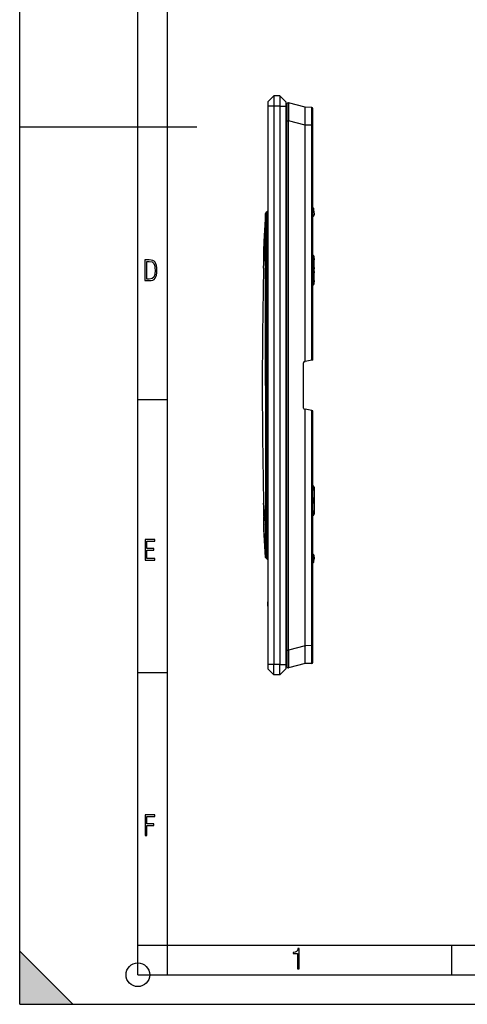
# Model space of a CAD drawing. Extents: x 0 to 420, y 0 to 297.
# Drawn here: x 0 to 76, y 0 to 167 of the extents above; entities that cross this region are included whole.
import ezdxf

# ---------------------------------------------------------------- set-up
doc = ezdxf.new("R2010")
doc.units = 0
doc.layers.get('0').update_dxf_attribs({"linetype": 'CONTINUOUS'})

msp = doc.modelspace()

# ---------------------------------------------------------------- linework, layer by layer
at = {"color": 7}
for p, q in [((0, 0), (0, 297)), ((0, 0), (0, 297)), ((20.000401, 4.99976), (20.000401, 292)), ((25.000401, 9.99976), (25.000401, 287)), ((43.029049, 153.750259), (42.029049, 152.750259)), ((44.029049, 153.750259), (43.029049, 153.750259)), ((43.029049, 153.750259), (43.029049, 152.000259)), ((44.029049, 153.750259), (45.029049, 152.750259)), ((44.029049, 153.750259), (44.029049, 152.000259)), ((42.029049, 152.750259), (42.029049, 152.000259)), ((43.029049, 152.000259), (42.029049, 152.000259)), ((42.029049, 152.000259), (42.029049, 57.500259)), ((43.029049, 152.000259), (43.029049, 57.500259)), ((44.029049, 152.000259), (43.029049, 152.000259)), ((44.029049, 152.000259), (44.029049, 57.500259)), ((44.029049, 152.000259), (45.029049, 152.000259)), ((45.029049, 152.750259), (45.029049, 152.000259)), ((45.029049, 152.000259), (45.029049, 57.500259)), ((45.22905, 152.35025), (45.22905, 149.541504)), ((48.329048, 151.811615), (45.478821, 152.543976)), ((49.430794, 151.801987), (48.329048, 151.811615)), ((48.329048, 151.811157), (48.329048, 151.81041)), ((48.329048, 148.895599), (48.329048, 151.81041)), ((49.430794, 148.802094), (49.430794, 151.801987)), ((49.629047, 148.802094), (49.629047, 151.60199)), ((0, 148.5), (30, 148.5)), ((45.22905, 59.959019), (45.22905, 149.541504)), ((45.22905, 149.541504), (45.478821, 149.541504)), ((45.478821, 59.959019), (45.478821, 149.541504)), ((48.329048, 148.809143), (45.478821, 149.541504)), ((48.329048, 148.80957), (48.329044, 148.811722)), ((48.329048, 148.895599), (48.329048, 148.811722)), ((49.430794, 148.802094), (48.329048, 148.811722)), ((48.329048, 108.803162), (48.329048, 148.809143)), ((49.430794, 148.802094), (49.629047, 148.802094)), ((49.430794, 108.997421), (49.430794, 148.802094)), ((49.629047, 109.032379), (49.629047, 148.802094)), ((41.618813, 133.85141), (41.336708, 128.855652)), ((41.618889, 133.854156), (41.34898, 129.073044)), ((41.61887, 133.85376), (41.618813, 133.851593)), ((41.619789, 133.224304), (41.619793, 133.852386)), ((41.639297, 133.891541), (41.848637, 134.100876)), ((41.639297, 133.263458), (41.639297, 133.891541)), ((41.848637, 133.454559), (41.639297, 133.263458)), ((41.648998, 133.920212), (41.858337, 134.129547)), ((41.858337, 133.412537), (41.648998, 133.221436)), ((41.848637, 134.100876), (41.848637, 133.454559)), ((42.029049, 133.412537), (41.858337, 133.412537)), ((41.858337, 131.850555), (41.858337, 133.412537)), ((42.029049, 134.058838), (42.029049, 133.412537)), ((42.029049, 76.08799), (42.029049, 133.412537)), ((49.625744, 133.58786), (49.825714, 133.591339)), ((49.685879, 134.788208), (49.629074, 134.829666)), ((49.629074, 133.302704), (49.65728, 133.316467)), ((49.629242, 133.373962), (49.65728, 133.316467)), ((49.814213, 134.250259), (49.80896, 134.551117)), ((49.814213, 134.250259), (49.825714, 133.591339)), ((41.618813, 133.191086), (41.336708, 128.354126)), ((41.618889, 133.188232), (41.336712, 128.354156)), ((41.619789, 133.224289), (41.618813, 133.191086)), ((41.618816, 133.190674), (41.618877, 133.188446)), ((41.618851, 131.611237), (41.618855, 131.66922)), ((41.618855, 131.66922), (41.618889, 133.188232)), ((41.648018, 133.188232), (41.618889, 133.188232)), ((41.619026, 133.190979), (41.648018, 133.188232)), ((41.647976, 131.611237), (41.64798, 131.66922)), ((41.64798, 131.66922), (41.648018, 133.188293)), ((41.648998, 133.221436), (41.648018, 133.188232)), ((41.858337, 128.963928), (41.858337, 131.850555)), ((45.22905, 133.125259), (45.029057, 133.123505)), ((41.618599, 128.801697), (41.618851, 131.611237)), ((41.647678, 128.801666), (41.647976, 131.611237)), ((45.22905, 131.625305), (45.029057, 131.623566)), ((41.293716, 124.675255), (41.618591, 128.750473)), ((41.336399, 128.352692), (41.336704, 128.261047)), ((41.336399, 128.352631), (41.336704, 128.261063)), ((41.336468, 128.353119), (41.336658, 128.353973)), ((41.34898, 129.073044), (41.336712, 128.855682)), ((41.336712, 128.354156), (41.337017, 128.261078)), ((41.617149, 104.750259), (41.618591, 128.750473)), ((41.618591, 128.750473), (41.618599, 128.801666)), ((41.645821, 104.750259), (41.647671, 128.750488)), ((41.647671, 128.750458), (41.647678, 128.801666)), ((41.858337, 80.536591), (41.858337, 128.963928)), ((41.33049, 126.956085), (41.331287, 127.048363)), ((41.33049, 126.956085), (41.331287, 127.048363)), ((41.330734, 126.956085), (41.331535, 127.048363)), ((49.685879, 126.536995), (49.629055, 126.535545)), ((49.685879, 126.536995), (49.808628, 126.539665)), ((49.685879, 121.963524), (49.685879, 126.536995)), ((49.814213, 126.550262), (49.80896, 126.539757)), ((49.80896, 121.960762), (49.80896, 126.539757)), ((49.814213, 126.550262), (49.825714, 126.550262)), ((49.818325, 124.685829), (49.818325, 126.014687)), ((49.821815, 126.214714), (49.825714, 126.214783)), ((49.825714, 126.214783), (49.825714, 126.550262)), ((49.82576, 126.214783), (49.82576, 126.550262)), ((41.291599, 124.59388), (41.293507, 124.675247)), ((41.291599, 124.59388), (41.293507, 124.675247)), ((41.291813, 124.593872), (41.293716, 124.675255)), ((49.818325, 122.485832), (49.818325, 123.81469)), ((49.821815, 124.485802), (49.825714, 124.485733)), ((49.821815, 124.014717), (49.825714, 124.014786)), ((49.825714, 124.014786), (49.825714, 124.485733)), ((49.82576, 124.014786), (49.82576, 124.485733)), ((49.685879, 121.963524), (49.629055, 121.964973)), ((49.685879, 121.963524), (49.808628, 121.960854)), ((49.814213, 121.950256), (49.80896, 121.960762)), ((49.814213, 121.950256), (49.825714, 121.950256)), ((49.821815, 122.285805), (49.825714, 122.285736)), ((49.825714, 121.950256), (49.825714, 122.285736)), ((49.82576, 121.950256), (49.82576, 122.285736)), ((45.22905, 95.877632), (45.22905, 113.622887)), ((48.029049, 100.918076), (48.029049, 108.582443)), ((48.194321, 108.779404), (48.329048, 108.803162)), ((49.430794, 108.997421), (48.329044, 108.803162)), ((49.628643, 109.03231), (49.430794, 108.997421)), ((41.617149, 104.750259), (41.618591, 80.750046)), ((41.645821, 104.750259), (41.647671, 80.750046)), ((20.000401, 102.333), (25.000401, 102.333)), ((48.194321, 100.721115), (48.329048, 100.697357)), ((49.430794, 100.503098), (48.329044, 100.697357)), ((48.329048, 60.691383), (48.329048, 100.697357)), ((49.430794, 60.698414), (49.430794, 100.503098)), ((49.628643, 100.468208), (49.430794, 100.503098)), ((49.629047, 60.698414), (49.629047, 100.46814)), ((49.629078, 87.550262), (49.65728, 87.550262)), ((49.629078, 87.211349), (49.65728, 87.211845)), ((49.818325, 87.014687), (49.629078, 87.011383)), ((49.65728, 87.550262), (49.65728, 87.211845)), ((49.65728, 87.550262), (49.82576, 87.550262)), ((49.825603, 87.214783), (49.65728, 87.211845)), ((49.818325, 87.014687), (49.818325, 85.685837)), ((49.82576, 87.550262), (49.82576, 87.214783)), ((49.818325, 85.685837), (49.629078, 85.689133)), ((49.629078, 85.489166), (49.65728, 85.488678)), ((49.629078, 85.011353), (49.65728, 85.011841)), ((49.825603, 85.485733), (49.65728, 85.488678)), ((49.65728, 85.488678), (49.65728, 85.011841)), ((49.825603, 85.014786), (49.65728, 85.011841)), ((49.82576, 85.485733), (49.82576, 85.014786)), ((41.291599, 84.906639), (41.293507, 84.825272)), ((41.291599, 84.906639), (41.293507, 84.825272)), ((41.291813, 84.906647), (41.293716, 84.825272)), ((41.293716, 84.825272), (41.618591, 80.750046)), ((49.818325, 84.814682), (49.629078, 84.811386)), ((49.818325, 83.485832), (49.629078, 83.489136)), ((49.818325, 84.814682), (49.818325, 83.485832)), ((41.33049, 82.544434), (41.331287, 82.452156)), ((41.33049, 82.544434), (41.331287, 82.452156)), ((41.330734, 82.544434), (41.331535, 82.452156)), ((49.629078, 83.289169), (49.65728, 83.288673)), ((49.629078, 82.950256), (49.65728, 82.950256)), ((49.825603, 83.285736), (49.65728, 83.288673)), ((49.65728, 83.288673), (49.65728, 82.950256)), ((49.65728, 82.950256), (49.82576, 82.950256)), ((49.82576, 83.285736), (49.82576, 82.950256)), ((41.336399, 81.147881), (41.336704, 81.239456)), ((41.336399, 81.147881), (41.336704, 81.239456)), ((41.336468, 81.147392), (41.336662, 81.146538)), ((41.618813, 76.309433), (41.336708, 81.146385)), ((41.618813, 75.649117), (41.336708, 80.644867)), ((41.336712, 81.146362), (41.337017, 81.239449)), ((41.618889, 76.312286), (41.336712, 81.146362)), ((41.34898, 80.427475), (41.336712, 80.644836)), ((41.618889, 75.646362), (41.34898, 80.427475)), ((41.618591, 80.750046), (41.618599, 80.698853)), ((41.618599, 80.69883), (41.618851, 77.889275)), ((41.647671, 80.750061), (41.647678, 80.698845)), ((41.647678, 80.698845), (41.647976, 77.889282)), ((41.858337, 77.649956), (41.858337, 80.536591)), ((41.618851, 77.889275), (41.618855, 77.831291)), ((41.618855, 77.831291), (41.618889, 76.312286)), ((41.647976, 77.889282), (41.64798, 77.831299)), ((41.64798, 77.831299), (41.648018, 76.312225)), ((41.858337, 76.08799), (41.858337, 77.649956)), ((45.22905, 77.875198), (45.029057, 77.876945)), ((41.619789, 76.27623), (41.618813, 76.309433)), ((41.61887, 75.646759), (41.618813, 75.648918)), ((41.618816, 76.309845), (41.618877, 76.31208)), ((41.648018, 76.312286), (41.618889, 76.312286)), ((41.619026, 76.30954), (41.648018, 76.312286)), ((41.619789, 76.27623), (41.619793, 75.648132)), ((41.848637, 76.045952), (41.639297, 76.237053)), ((41.639297, 76.237053), (41.639297, 75.608978)), ((41.639297, 75.608978), (41.848637, 75.399643)), ((41.648998, 76.279091), (41.648018, 76.312286)), ((41.858337, 76.08799), (41.648998, 76.279091)), ((41.648998, 75.580307), (41.858337, 75.370972)), ((41.848637, 75.399643), (41.848637, 76.045952)), ((42.029049, 76.08799), (41.858337, 76.08799)), ((42.029049, 75.441681), (42.029049, 76.08799)), ((45.22905, 76.375259), (45.029057, 76.377007)), ((49.629005, 75.489166), (49.813721, 75.485947)), ((49.62904, 75.147087), (49.812405, 75.146767)), ((49.629059, 76.197815), (49.65728, 76.184044)), ((49.821815, 75.685776), (49.629059, 75.689133)), ((49.808975, 74.950256), (49.812405, 75.146767)), ((49.819248, 75.538803), (49.812405, 75.146767)), ((49.821815, 75.685776), (49.819248, 75.538803)), ((49.821815, 75.685776), (49.825714, 75.90918)), ((49.685879, 74.712318), (49.629059, 74.670845)), ((42.029049, 68.986389), (42.029049, 68.867882)), ((42.039047, 68.986389), (42.029049, 68.986389)), ((42.029049, 68.867882), (42.029049, 68.779991)), ((42.029049, 68.779991), (42.029049, 68.686844)), ((42.029049, 68.686844), (42.029049, 68.435188)), ((42.029049, 67.625389), (42.029049, 68.128693)), ((42.029049, 67.398521), (42.029049, 67.625389)), ((42.029049, 67.398521), (42.029049, 67.371483)), ((42.029049, 67.371483), (42.029049, 67.365906)), ((42.039047, 67.365906), (42.029049, 67.365906)), ((42.039047, 67.306541), (42.029049, 67.306541)), ((48.329048, 60.691383), (45.478821, 59.959019)), ((48.329048, 60.690952), (48.329044, 60.688801)), ((49.430794, 60.698414), (48.329048, 60.688801)), ((48.329048, 60.688801), (48.329048, 60.604099)), ((48.329048, 57.690086), (48.329048, 60.604099)), ((49.430794, 60.698414), (49.629047, 60.698414)), ((49.430794, 57.698528), (49.430794, 60.698414)), ((49.629047, 57.898521), (49.629047, 60.698414)), ((45.22905, 59.959019), (45.22905, 57.150261)), ((45.22905, 59.959019), (45.478821, 59.959019)), ((43.029049, 57.500259), (42.029049, 57.500259)), ((42.029049, 57.500259), (42.029049, 56.750259)), ((43.029049, 55.750259), (42.029049, 56.750259)), ((44.029049, 57.500259), (43.029049, 57.500259)), ((43.029049, 55.750259), (43.029049, 57.500259)), ((44.029049, 57.500259), (45.029049, 57.500259)), ((44.029049, 55.750259), (44.029049, 57.500259)), ((44.029049, 55.750259), (45.029049, 56.750259)), ((45.029049, 57.500259), (45.029049, 56.750259)), ((48.329048, 57.688915), (45.478821, 56.956551)), ((49.430794, 57.698528), (48.329048, 57.688915)), ((48.329048, 57.68961), (48.329048, 57.688961)), ((20.000401, 56.166599), (25.000401, 56.166599)), ((44.029049, 55.750259), (43.029049, 55.750259)), ((20.000401, 10), (25.000401, 10)), ((20.000401, 9.99976), (25.000401, 9.99976)), ((25.000401, 9.99976), (410, 9.99976)), ((25.0005, 4.99976), (25.0005, 9.99976)), ((73.125504, 4.99976), (73.125504, 9.99976)), ((0, 9), (9, 0)), ((0, 0), (0, 9)), ((20.000401, 4.99976), (167.501007, 4.99976)), ((0, 0), (420, 0)), ((0, 0), (420, 0)), ((0, 0), (9, 0))]:
    msp.add_line(p, q, dxfattribs=at)
for points in [[(45.478821, 152.543976), (45.479168, 152.543793), (45.479858, 152.542908), (45.48185, 152.53595), (45.483742, 152.522614), (45.487183, 152.476944), (45.490414, 152.398346), (45.495022, 152.159546), (45.497139, 151.836487), (45.497005, 151.444061), (45.490936, 150.527069), (45.478821, 149.541504)], [(41.648022, 133.91922), (41.642338, 133.91304), (41.637188, 133.906387), (41.632618, 133.899338), (41.628666, 133.891937), (41.62534, 133.884216), (41.622677, 133.876251), (41.620693, 133.868088), (41.619404, 133.859787), (41.618809, 133.851395)], [(41.639301, 133.891525), (41.63554, 133.88768), (41.632153, 133.883652), (41.629147, 133.879471), (41.626537, 133.875183), (41.62434, 133.870758), (41.622562, 133.866257), (41.621204, 133.861679), (41.620274, 133.85704), (41.619785, 133.852371)], [(41.648998, 133.920197), (41.646885, 133.917847), (41.645023, 133.915268), (41.643406, 133.91246), (41.642056, 133.909439), (41.640965, 133.906219), (41.640141, 133.902802), (41.639591, 133.899216), (41.639301, 133.895447), (41.639301, 133.891525)], [(41.858341, 134.129547), (41.856228, 134.127197), (41.854359, 134.124619), (41.852757, 134.121811), (41.851398, 134.11879), (41.850307, 134.11557), (41.849491, 134.112152), (41.848927, 134.108566), (41.848652, 134.104797), (41.848637, 134.100876)], [(42.029049, 134.058838), (42.02808, 134.068649), (42.025204, 134.078262), (42.020466, 134.087509), (42.01395, 134.096207), (42.005802, 134.104172), (41.996174, 134.111252), (41.985233, 134.117325), (41.973225, 134.122284), (41.960346, 134.125992), (41.946873, 134.128418), (41.933048, 134.129501), (41.919147, 134.129196), (41.905445, 134.127548), (41.892185, 134.124573), (41.87965, 134.120316), (41.868069, 134.114883), (41.857662, 134.108353), (41.848637, 134.100876)], [(42.029049, 133.412537), (42.02808, 133.422348), (42.025204, 133.431961), (42.020466, 133.441208), (42.01395, 133.449905), (42.005802, 133.45787), (41.996174, 133.464951), (41.985233, 133.471024), (41.973225, 133.475983), (41.960346, 133.479691), (41.946873, 133.482117), (41.933048, 133.4832), (41.919147, 133.482895), (41.905445, 133.481247), (41.892185, 133.478271), (41.87965, 133.474014), (41.868069, 133.468582), (41.857662, 133.462051), (41.848637, 133.454575)], [(41.848637, 133.454575), (41.848652, 133.450272), (41.848927, 133.445847), (41.849483, 133.441299), (41.850307, 133.436646), (41.851398, 133.431931), (41.852757, 133.427139), (41.854359, 133.422302), (41.856228, 133.417435), (41.858341, 133.412537)], [(49.808964, 134.551132), (49.806782, 134.552109), (49.800358, 134.552994), (49.789799, 134.553772), (49.775349, 134.554413), (49.757313, 134.554901), (49.73608, 134.555237), (49.712116, 134.55542), (49.685917, 134.55542), (49.65807, 134.555252), (49.629169, 134.554932)], [(49.685879, 134.788193), (49.684788, 134.787476), (49.68227, 134.784775), (49.678349, 134.780151), (49.673077, 134.773651), (49.666515, 134.765335), (49.658756, 134.755325), (49.649876, 134.743759), (49.639988, 134.730728), (49.62923, 134.716446)], [(41.619785, 133.224304), (41.62038, 133.224045), (41.62167, 133.223755), (41.623653, 133.22345), (41.626316, 133.223145), (41.629642, 133.222809), (41.633595, 133.222473), (41.638165, 133.222137), (41.643314, 133.221786), (41.648998, 133.221436)], [(41.639301, 133.263474), (41.639301, 133.259171), (41.639591, 133.254745), (41.640141, 133.250198), (41.640965, 133.245544), (41.642056, 133.240829), (41.643406, 133.236038), (41.645023, 133.231201), (41.646885, 133.226334), (41.648998, 133.221436)], [(49.825718, 126.550262), (49.823673, 126.57872), (49.817616, 126.606613), (49.807644, 126.633347), (49.793964, 126.658386), (49.776875, 126.681229), (49.756695, 126.701416), (49.73386, 126.718521), (49.708813, 126.732193), (49.682087, 126.742157), (49.654202, 126.74823), (49.625744, 126.750259)], [(49.685879, 126.537003), (49.68478, 126.559158), (49.682247, 126.581055), (49.678303, 126.602402), (49.672993, 126.622955), (49.666401, 126.642441), (49.658581, 126.660629), (49.649647, 126.677292), (49.639713, 126.692215), (49.628895, 126.705231)], [(49.808964, 126.539749), (49.806782, 126.569031), (49.800343, 126.597672), (49.789783, 126.625061), (49.775318, 126.650604), (49.757275, 126.673767), (49.736027, 126.694046), (49.71204, 126.710983), (49.685841, 126.724243), (49.657978, 126.733521), (49.629055, 126.738617)], [(49.625744, 121.750259), (49.654202, 121.752289), (49.682087, 121.758362), (49.708813, 121.768326), (49.73386, 121.781998), (49.756695, 121.799103), (49.776875, 121.81929), (49.793964, 121.842133), (49.807644, 121.867172), (49.817616, 121.893906), (49.823673, 121.921799), (49.825718, 121.950256)], [(49.628895, 121.795288), (49.639713, 121.808304), (49.649647, 121.823227), (49.658581, 121.83989), (49.666401, 121.858078), (49.672993, 121.877563), (49.678303, 121.898117), (49.682247, 121.919464), (49.68478, 121.94136), (49.685879, 121.963516)], [(49.629055, 121.761902), (49.657978, 121.766998), (49.685841, 121.776276), (49.71204, 121.789536), (49.736027, 121.806473), (49.757275, 121.826752), (49.775318, 121.849915), (49.789783, 121.875458), (49.800343, 121.902847), (49.806782, 121.931488), (49.808964, 121.96077)], [(49.657276, 87.550262), (49.65691, 87.568634), (49.655796, 87.586853), (49.653965, 87.604752), (49.651417, 87.622208), (49.648167, 87.639053), (49.64426, 87.655136), (49.639721, 87.670334), (49.634586, 87.684525), (49.62891, 87.697571)], [(49.62891, 82.802948), (49.634586, 82.815994), (49.639721, 82.830185), (49.64426, 82.845383), (49.648167, 82.861465), (49.651417, 82.878311), (49.653965, 82.895767), (49.655796, 82.913666), (49.65691, 82.931885), (49.657276, 82.950256)], [(41.618809, 75.649124), (41.619404, 75.640732), (41.620693, 75.632431), (41.622677, 75.624268), (41.62534, 75.616287), (41.628666, 75.608582), (41.632618, 75.601166), (41.637188, 75.594116), (41.642338, 75.587479), (41.648022, 75.581284)], [(41.648998, 76.279099), (41.643314, 76.278732), (41.638165, 76.278397), (41.633595, 76.278046), (41.629642, 76.27771), (41.626316, 76.27739), (41.623653, 76.277069), (41.62167, 76.276779), (41.62038, 76.276489), (41.619785, 76.27623)], [(41.619785, 75.648132), (41.620274, 75.643463), (41.621204, 75.63884), (41.622562, 75.634247), (41.62434, 75.629745), (41.626537, 75.62532), (41.629147, 75.621017), (41.632153, 75.616852), (41.63554, 75.612839), (41.639301, 75.608978)], [(41.648998, 76.279099), (41.646885, 76.2742), (41.645023, 76.269333), (41.643406, 76.264496), (41.642056, 76.259705), (41.640965, 76.254974), (41.640141, 76.250336), (41.639591, 76.245789), (41.639301, 76.241348), (41.639301, 76.237045)], [(41.639301, 75.608978), (41.639301, 75.605057), (41.639591, 75.601303), (41.640141, 75.597702), (41.640965, 75.594284), (41.642056, 75.591064), (41.643406, 75.588043), (41.645023, 75.585236), (41.646885, 75.582657), (41.648998, 75.580307)], [(41.848637, 76.045944), (41.857662, 76.038467), (41.868069, 76.031952), (41.87965, 76.026505), (41.892185, 76.022263), (41.905445, 76.019272), (41.919147, 76.017624), (41.933048, 76.017334), (41.946873, 76.018417), (41.960346, 76.020828), (41.973225, 76.024551), (41.985233, 76.029495), (41.996174, 76.035568), (42.005802, 76.042664), (42.01395, 76.050629), (42.020466, 76.059311), (42.025204, 76.068558), (42.02808, 76.078186), (42.029049, 76.087997)], [(41.858341, 76.087997), (41.856228, 76.083099), (41.854359, 76.078232), (41.852757, 76.073395), (41.851398, 76.068604), (41.850307, 76.063873), (41.849483, 76.059235), (41.848927, 76.054688), (41.848652, 76.050247), (41.848637, 76.045944)], [(41.848637, 75.399643), (41.857662, 75.392166), (41.868069, 75.385635), (41.87965, 75.380203), (41.892185, 75.375946), (41.905445, 75.372971), (41.919147, 75.371323), (41.933048, 75.371017), (41.946873, 75.372101), (41.960346, 75.374527), (41.973225, 75.378235), (41.985233, 75.383194), (41.996174, 75.389267), (42.005802, 75.396347), (42.01395, 75.404312), (42.020466, 75.41301), (42.025204, 75.422256), (42.02808, 75.43187), (42.029049, 75.441681)], [(41.848637, 75.399643), (41.848652, 75.395721), (41.848927, 75.391953), (41.849491, 75.388367), (41.850307, 75.384949), (41.851398, 75.381729), (41.852757, 75.378708), (41.854359, 75.3759), (41.856228, 75.373322), (41.858341, 75.370972)], [(49.629169, 74.946457), (49.657993, 74.946121), (49.685764, 74.945969), (49.711895, 74.945969), (49.735821, 74.946152), (49.75703, 74.946472), (49.775074, 74.946976), (49.789555, 74.947601), (49.800167, 74.948364), (49.80669, 74.949249), (49.808971, 74.950226)], [(49.629215, 74.784088), (49.63998, 74.769791), (49.64986, 74.756775), (49.658741, 74.745193), (49.666508, 74.735184), (49.673069, 74.726868), (49.678349, 74.720352), (49.68227, 74.715729), (49.684788, 74.713043), (49.685879, 74.712326)], [(45.478821, 59.959019), (45.490097, 59.058327), (45.496468, 58.21003), (45.497353, 57.833107), (45.496456, 57.505527), (45.492664, 57.190514), (45.489628, 57.078869), (45.485886, 57.002621), (45.483757, 56.978027), (45.481464, 56.962677), (45.480263, 56.958492), (45.479309, 56.956852), (45.478821, 56.956551)]]:
    msp.add_lwpolyline(points, dxfattribs=at)
for points in [[(21.209959, 122.479729), (21.938147, 122.479729), (22.267006, 122.49852), (22.53949, 122.573685), (22.760294, 122.695839), (22.93412, 122.879059), (23.060965, 123.118652), (23.150227, 123.419327), (23.201904, 123.790466), (23.220697, 124.232079), (23.201904, 124.668991), (23.150227, 125.040131), (23.065662, 125.340805), (22.93412, 125.580399), (22.760294, 125.758926), (22.53949, 125.881073), (22.262308, 125.956238), (21.938147, 125.979729), (21.209959, 125.979729)], [(21.501234, 122.742813), (21.501234, 125.721336), (21.919355, 125.721336), (22.407946, 125.641472), (22.708616, 125.387779), (22.858952, 124.927383), (22.891838, 124.607918), (22.905931, 124.227379), (22.858952, 123.527382), (22.708616, 123.066978), (22.407946, 122.817986), (21.919355, 122.742813)], [(21.244259, 75.172127), (22.850969, 75.172127), (22.850969, 75.444611), (21.535534, 75.444611), (21.535534, 76.868103), (22.719427, 76.868103), (22.719427, 77.135887), (21.535534, 77.135887), (21.535534, 78.399643), (22.850969, 78.399643), (22.850969, 78.672127), (21.244259, 78.672127)], [(21.244259, 28.569124), (21.535534, 28.569124), (21.535534, 30.265097), (22.719427, 30.265097), (22.719427, 30.532883), (21.535534, 30.532883), (21.535534, 31.79664), (22.850969, 31.79664), (22.850969, 32.069122), (21.244259, 32.069122)], [(47.03595, 5.977674), (47.322525, 5.977674), (47.322525, 9.425997), (47.101723, 9.425997), (47.026554, 9.120627), (46.876217, 8.918613), (46.63662, 8.796467), (46.303062, 8.754185), (46.303062, 8.575661), (46.490982, 8.570963), (47.03595, 8.613245)]]:
    msp.add_lwpolyline(points, close=True, dxfattribs=at)
msp.add_circle((20.000401, 4.99976), 2, dxfattribs=at)
for centre, radius, start, end in [((45.42905, 152.35025), 0.2, 75.589608, 180.000118), ((49.42905, 151.60199), 0.2, 0.000002, 89.499999), ((41.718731, 133.848511), 0.1, 135, 176.768929), ((41.71962, 133.849609), 0.099866, 135.004399, 178.403762), ((41.92905, 134.058838), 0.1, 0, 135), ((49.733948, 130.861435), 3.39034, 88.650255, 91.771084), ((49.525761, 133.586105), 0.3, 296.002398, 1), ((49.509007, 134.545883), 0.3, 1, 53.87337), ((41.678738, 133.21907), 0.059271, 131.61862, 174.93934), ((69.908142, 128.625687), 28.572793, 179.539978, 180.547448), ((69.909851, 128.625687), 28.574495, 179.540005, 180.547503), ((70.550842, 128.634323), 29.21529, 179.565974, 180.549552), ((-115.802383, 128.363129), 157.139181, 358.655205, 359.486956), ((-115.802383, 128.363129), 157.139181, 358.655205, 359.486956), ((-116.23378, 128.372559), 157.570884, 358.655466, 359.484937), ((-114.240707, 128.349686), 155.577442, 359.520744, 359.967357), ((-114.23671, 128.34967), 155.573448, 359.520738, 359.967362), ((-114.812149, 128.360291), 156.149194, 359.518608, 359.963591), ((49.625759, 126.550262), 0.2, 0, 90.000003), ((49.614147, 126.550201), 0.200064, 0.017057, 85.726456), ((53.566742, 126.067192), 3.748427, 177.750428, 180.802556), ((888.606323, 104.74469), 847.54714, 178.658037, 179.999623), ((888.606323, 104.74469), 847.54714, 178.658037, 179.999623), ((891.127441, 104.761261), 850.067013, 178.663132, 180.000746), ((53.566742, 124.633324), 3.748427, 179.197444, 182.249572), ((53.566742, 123.867195), 3.748427, 177.750428, 180.802556), ((49.625759, 121.950256), 0.2, 269.999997, 360), ((49.614147, 121.950317), 0.200065, 274.295258, 359.982922), ((53.566742, 122.433327), 3.748427, 179.197444, 182.249572), ((48.22905, 108.582443), 0.2, 100.000001, 180.000005), ((888.607056, 104.755829), 847.54788, 180.000377, 181.341963), ((888.606323, 104.755829), 847.54714, 180.000377, 181.341963), ((891.127441, 104.739258), 850.067013, 179.999254, 181.336868), ((48.22905, 100.918076), 0.2, 180.000005, 259.999999), ((49.625759, 87.550262), 0.2, 0, 90.000003), ((53.566742, 87.067192), 3.748427, 177.750428, 180.802556), ((53.566742, 85.633324), 3.748427, 179.197444, 182.249572), ((53.566742, 84.867195), 3.748427, 177.750428, 180.802556), ((-115.802383, 81.137375), 157.139181, 0.513044, 1.344795), ((-115.802383, 81.137375), 157.139182, 0.513044, 1.344795), ((-116.23378, 81.12796), 157.570884, 0.515063, 1.344534), ((53.566742, 83.433327), 3.748427, 179.197444, 182.249572), ((-114.23674, 81.150848), 155.573469, 0.032636, 0.479262), ((-114.240707, 81.150833), 155.577442, 0.032643, 0.479256), ((-114.812149, 81.140228), 156.149194, 0.036409, 0.481392), ((49.625759, 82.950256), 0.2, 269.999997, 360), ((69.909851, 80.874832), 28.574495, 179.452497, 180.459995), ((69.909851, 80.874832), 28.574495, 179.452497, 180.459995), ((70.550842, 80.866196), 29.21529, 179.450448, 180.434026), ((41.718731, 75.652), 0.1, 183.231071, 225), ((41.678738, 76.281448), 0.059271, 185.06066, 228.38138), ((41.71962, 75.650925), 0.099866, 181.596238, 224.995601), ((41.92905, 75.441681), 0.1, 225, 360), ((49.612434, 75.150261), 0.2, 274.767353, 359), ((49.525761, 75.914413), 0.3, 359, 63.997602), ((49.666935, 75.523254), 0.152396, 345.860796, 5.82865), ((49.509007, 74.954636), 0.3, 306.12663, 359), ((45.42905, 57.150261), 0.2, 180.000005, 284.410351), ((49.42905, 57.898521), 0.2, 270.500001, 360)]:
    msp.add_arc(centre, radius, start, end, dxfattribs=at)
msp.add_solid([(0, 0), (9, 0), (0, 9)], dxfattribs=at)

doc.saveas('drawing.dxf')
